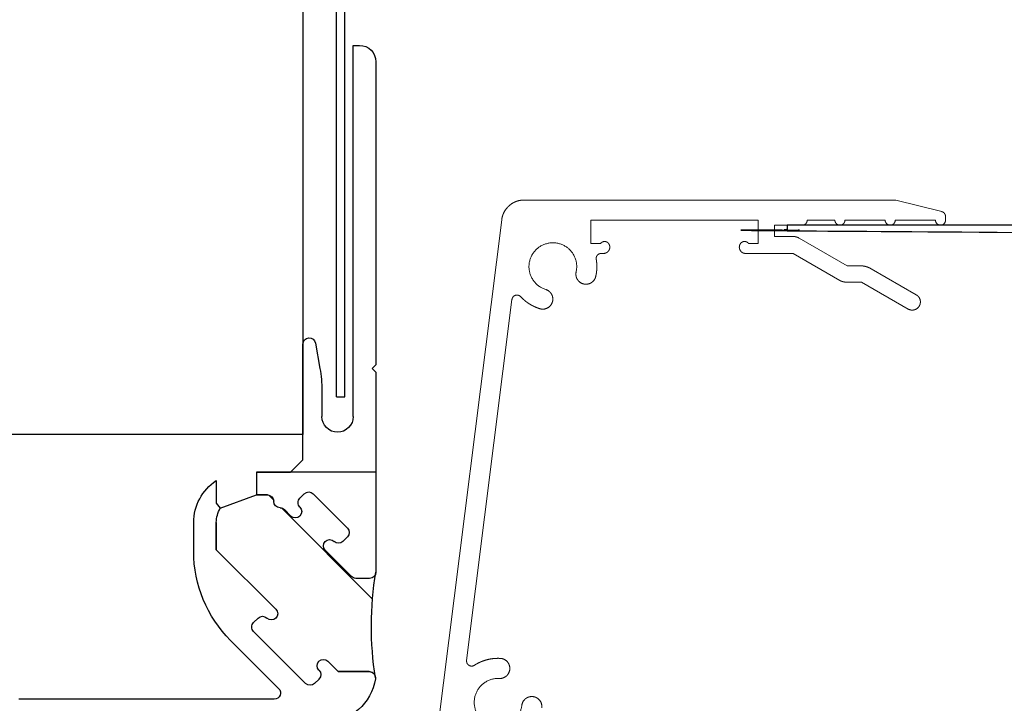
# Model space of a CAD drawing. Units: millimetres. Extents: x -220 to 186, y 2204 to 2581.
# Drawn here: x -179 to -164, y 2549 to 2560 of the extents above; entities that cross this region are included whole.
import ezdxf

# ---------------------------------------------------------------- set-up
doc = ezdxf.new("R2010")
doc.units = ezdxf.units.MM
doc.header["$LTSCALE"] = 6
doc.header["$MEASUREMENT"] = 0
for name, color, linetype, true_color in [('APERTURE', 7, 'Continuous', 0x000000), ('Default', 7, 'Continuous', 0x000000), ('OUTLINE', 7, 'Continuous', 0x000000), ('SEAL', 7, 'Continuous', 0x000000)]:
    doc.layers.add(name, color=color, linetype=linetype, true_color=true_color)

# ---------------------------------------------------------------- blocks, each defined once
blk = doc.blocks.new('Block 02 01')
at = {"layer": 'Default', "color": 18, "linetype": 'Continuous', "lineweight": 5, "true_color": 0x000000}
for p, q in [((41.59, 74), (71.053, 74)), ((74.799, 73.076), (71.15, 73.988)), ((34.67, 31.55), (39.804, 72.424)), ((46.902, 70.55), (46.902, 72.4)), ((46.902, 72.4), (60.202, 72.4)), ((60.202, 70.55), (60.202, 72.4)), ((64.102, 72.4), (66.302, 72.4)), ((67.102, 72.4), (70.302, 72.4)), ((71.102, 72.4), (74.302, 72.4)), ((75.102, 72.4), (75.102, 72.688)), ((61.502, 71.1), (61.502, 72)), ((61.502, 72), (63.702, 72)), ((46.902, 70.55), (47.676, 70.55)), ((60.202, 70.55), (59.428, 70.55)), ((61.502, 71.1), (62.968, 71.1)), ((63.468, 70.966), (67.267, 68.773)), ((47.717, 69.75), (47.902, 69.75)), ((62.974, 69.75), (59.202, 69.75)), ((62.974, 69.75), (66.687, 67.607)), ((68.285, 68.773), (67.267, 68.773)), ((69.185, 68.531), (72.777, 66.458)), ((68.419, 67.473), (67.187, 67.473)), ((68.419, 67.473), (72.127, 65.332)), ((37.015, 37.381), (40.621, 66.091))]:
    blk.add_line(p, q, dxfattribs=at)
for points, weights, knots in [([(41.59, 74), (41.261, 74), (40.953, 73.884), (40.646, 73.767), (40.399, 73.55), (40.152, 73.332), (39.999, 73.041), (39.845, 72.751), (39.804, 72.424)], [1, 0.9837125167, 1, 0.9837125167, 1, 0.9837125167, 1, 0.9837125167, 1], [0, 0, 0, 0.361462, 0.361462, 0.722925, 0.722925, 1.084387, 1.084387, 1.44585, 1.44585, 1.44585]), ([(71.15, 73.988), (71.138, 73.991), (71.126, 73.993), (71.114, 73.996), (71.102, 73.997), (71.089, 73.999), (71.077, 73.999), (71.065, 74), (71.053, 74)], [1, 0.999531173, 1, 0.999531173, 1, 0.999531173, 1, 0.999531173, 1], [0, 0, 0, 0.0612447, 0.0612447, 0.1224893, 0.1224893, 0.183734, 0.183734, 0.2449787, 0.2449787, 0.2449787]), ([(75.102, 72.688), (75.102, 72.755), (75.08, 72.818), (75.058, 72.881), (75.017, 72.934), (74.976, 72.987), (74.92, 73.023), (74.864, 73.06), (74.799, 73.076)], [1, 0.9862986489, 1, 0.9862986489, 1, 0.9862986489, 1, 0.9862986489, 1], [0, 0, 0, 0.331454, 0.331454, 0.662909, 0.662909, 0.994363, 0.994363, 1.325818, 1.325818, 1.325818]), ([(63.702, 72), (63.781, 72), (63.855, 72.03), (63.928, 72.061), (63.985, 72.117), (64.041, 72.173), (64.071, 72.247), (64.102, 72.32), (64.102, 72.4)], [1, 0.9807852804, 1, 0.9807852804, 1, 0.9807852804, 1, 0.9807852804, 1], [0, 0, 0, 0.392699, 0.392699, 0.785398, 0.785398, 1.178097, 1.178097, 1.570796, 1.570796, 1.570796]), ([(67.102, 72.4), (67.102, 72.234), (66.985, 72.117), (66.868, 72), (66.702, 72), (66.536, 72), (66.419, 72.117), (66.302, 72.234), (66.302, 72.4)], [1, 0.9238795325, 1, 0.9238795325, 1, 0.9238795325, 1, 0.9238795325, 1], [0, 0, 0, 0.785398, 0.785398, 1.570796, 1.570796, 2.356194, 2.356194, 3.141593, 3.141593, 3.141593]), ([(71.102, 72.4), (71.102, 72.234), (70.985, 72.117), (70.868, 72), (70.702, 72), (70.536, 72), (70.419, 72.117), (70.302, 72.234), (70.302, 72.4)], [1, 0.9238795325, 1, 0.9238795325, 1, 0.9238795325, 1, 0.9238795325, 1], [0, 0, 0, 0.785398, 0.785398, 1.570796, 1.570796, 2.356194, 2.356194, 3.141593, 3.141593, 3.141593]), ([(75.102, 72.4), (75.102, 72.234), (74.985, 72.117), (74.868, 72), (74.702, 72), (74.536, 72), (74.419, 72.117), (74.302, 72.234), (74.302, 72.4)], [1, 0.9238795325, 1, 0.9238795325, 1, 0.9238795325, 1, 0.9238795325, 1], [0, 0, 0, 0.785398, 0.785398, 1.570796, 1.570796, 2.356194, 2.356194, 3.141593, 3.141593, 3.141593]), ([(45.725, 68.28), (45.999, 69.492), (44.999, 70.23), (43.998, 70.967), (42.922, 70.345), (41.845, 69.724), (41.983, 68.489), (42.121, 67.254), (43.309, 66.885)], [1, 0.8368486069, 1, 0.8368486069, 1, 0.8368486069, 1, 0.8368486069, 1], [0, 0, 0, 1.158591, 1.158591, 2.317181, 2.317181, 3.475772, 3.475772, 4.634363, 4.634363, 4.634363]), ([(48.335, 70.5), (48.285, 70.586), (48.201, 70.639), (48.118, 70.691), (48.019, 70.699), (47.92, 70.706), (47.829, 70.667), (47.738, 70.627), (47.676, 70.55)], [1, 0.9706547044, 1, 0.9706547044, 1, 0.9706547044, 1, 0.9706547044, 1], [0, 0, 0, 0.485716, 0.485716, 0.971431, 0.971431, 1.457147, 1.457147, 1.942862, 1.942862, 1.942862]), ([(47.902, 69.75), (48.036, 69.75), (48.152, 69.817), (48.268, 69.884), (48.335, 70), (48.402, 70.116), (48.402, 70.25), (48.402, 70.384), (48.335, 70.5)], [1, 0.9659258263, 1, 0.9659258263, 1, 0.9659258263, 1, 0.9659258263, 1], [0, 0, 0, 0.523599, 0.523599, 1.047198, 1.047198, 1.570796, 1.570796, 2.094395, 2.094395, 2.094395]), ([(59.202, 69.75), (59.068, 69.75), (58.952, 69.817), (58.836, 69.884), (58.769, 70), (58.702, 70.116), (58.702, 70.25), (58.702, 70.384), (58.769, 70.5)], [1, 0.9659258263, 1, 0.9659258263, 1, 0.9659258263, 1, 0.9659258263, 1], [0, 0, 0, 0.523599, 0.523599, 1.047198, 1.047198, 1.570796, 1.570796, 2.094395, 2.094395, 2.094395]), ([(58.769, 70.5), (58.818, 70.586), (58.902, 70.639), (58.986, 70.691), (59.085, 70.699), (59.184, 70.706), (59.275, 70.667), (59.366, 70.627), (59.428, 70.55)], [1, 0.9706547044, 1, 0.9706547044, 1, 0.9706547044, 1, 0.9706547044, 1], [0, 0, 0, 0.485716, 0.485716, 0.971431, 0.971431, 1.457147, 1.457147, 1.942862, 1.942862, 1.942862]), ([(63.468, 70.966), (63.411, 70.999), (63.351, 71.024), (63.29, 71.049), (63.227, 71.066), (63.163, 71.083), (63.098, 71.091), (63.033, 71.1), (62.968, 71.1)], [1, 0.9978589232, 1, 0.9978589232, 1, 0.9978589232, 1, 0.9978589232, 1], [0, 0, 0, 0.1308997, 0.1308997, 0.2617994, 0.2617994, 0.3926991, 0.3926991, 0.5235988, 0.5235988, 0.5235988]), ([(47.717, 69.75), (47.629, 69.75), (47.549, 69.713), (47.469, 69.676), (47.412, 69.608), (47.355, 69.541), (47.331, 69.456), (47.308, 69.37), (47.323, 69.283)], [1, 0.9764873044, 1, 0.9764873044, 1, 0.9764873044, 1, 0.9764873044, 1], [0, 0, 0, 0.434561, 0.434561, 0.869122, 0.869122, 1.303683, 1.303683, 1.738244, 1.738244, 1.738244]), ([(47.285, 67.927), (47.323, 68.093), (47.344, 68.263), (47.365, 68.432), (47.37, 68.603), (47.375, 68.774), (47.363, 68.944), (47.351, 69.115), (47.323, 69.283)], [1, 0.998810526, 1, 0.998810526, 1, 0.998810526, 1, 0.998810526, 1], [0, 0, 0, 0.0975586, 0.0975586, 0.1951172, 0.1951172, 0.2926758, 0.2926758, 0.3902344, 0.3902344, 0.3902344]), ([(45.725, 68.28), (45.651, 67.957), (45.828, 67.677), (46.005, 67.396), (46.328, 67.323), (46.651, 67.25), (46.932, 67.427), (47.212, 67.604), (47.285, 67.927)], [1, 0.9238795325, 1, 0.9238795325, 1, 0.9238795325, 1, 0.9238795325, 1], [0, 0, 0, 0.785398, 0.785398, 1.570796, 1.570796, 2.356194, 2.356194, 3.141593, 3.141593, 3.141593]), ([(68.285, 68.773), (68.403, 68.773), (68.52, 68.757), (68.637, 68.742), (68.751, 68.711), (68.865, 68.681), (68.974, 68.636), (69.083, 68.59), (69.185, 68.531)], [1, 0.9978589232, 1, 0.9978589232, 1, 0.9978589232, 1, 0.9978589232, 1], [0, 0, 0, 0.1308997, 0.1308997, 0.2617994, 0.2617994, 0.3926991, 0.3926991, 0.5235988, 0.5235988, 0.5235988]), ([(66.687, 67.607), (66.743, 67.574), (66.804, 67.549), (66.865, 67.524), (66.928, 67.507), (66.991, 67.49), (67.056, 67.481), (67.121, 67.473), (67.187, 67.473)], [1, 0.9978589232, 1, 0.9978589232, 1, 0.9978589232, 1, 0.9978589232, 1], [0, 0, 0, 0.1308997, 0.1308997, 0.2617994, 0.2617994, 0.3926991, 0.3926991, 0.5235988, 0.5235988, 0.5235988]), ([(42.835, 65.357), (43.151, 65.259), (43.444, 65.413), (43.737, 65.568), (43.836, 65.884), (43.934, 66.201), (43.779, 66.494), (43.625, 66.787), (43.309, 66.885)], [1, 0.9238795325, 1, 0.9238795325, 1, 0.9238795325, 1, 0.9238795325, 1], [0, 0, 0, 0.785398, 0.785398, 1.570796, 1.570796, 2.356194, 2.356194, 3.141593, 3.141593, 3.141593]), ([(41.311, 66.314), (41.231, 66.399), (41.119, 66.429), (41.006, 66.458), (40.895, 66.422), (40.784, 66.386), (40.71, 66.297), (40.636, 66.207), (40.621, 66.091)], [1, 0.9601301912, 1, 0.9601301912, 1, 0.9601301912, 1, 0.9601301912, 1], [0, 0, 0, 0.566658, 0.566658, 1.133315, 1.133315, 1.699973, 1.699973, 2.26663, 2.26663, 2.26663]), ([(41.311, 66.314), (41.466, 66.148), (41.642, 66.002), (41.817, 65.857), (42.01, 65.736), (42.203, 65.615), (42.41, 65.52), (42.617, 65.425), (42.835, 65.357)], [1, 0.9978885053, 1, 0.9978885053, 1, 0.9978885053, 1, 0.9978885053, 1], [0, 0, 0, 0.1299919, 0.1299919, 0.2599839, 0.2599839, 0.3899758, 0.3899758, 0.5199678, 0.5199678, 0.5199678]), ([(72.127, 65.332), (72.36, 65.197), (72.62, 65.267), (72.88, 65.336), (73.015, 65.57), (73.149, 65.803), (73.08, 66.063), (73.01, 66.323), (72.777, 66.458)], [1, 0.9238795325, 1, 0.9238795325, 1, 0.9238795325, 1, 0.9238795325, 1], [0, 0, 0, 0.785398, 0.785398, 1.570796, 1.570796, 2.356194, 2.356194, 3.141593, 3.141593, 3.141593]), ([(37.015, 37.381), (37.001, 37.266), (37.05, 37.161), (37.1, 37.055), (37.199, 36.993), (37.297, 36.931), (37.414, 36.932), (37.53, 36.932), (37.628, 36.995)], [1, 0.9601301912, 1, 0.9601301912, 1, 0.9601301912, 1, 0.9601301912, 1], [0, 0, 0, 0.566658, 0.566658, 1.133315, 1.133315, 1.699973, 1.699973, 2.26663, 2.26663, 2.26663]), ([(39.688, 37.546), (39.417, 37.559), (39.147, 37.53), (38.877, 37.501), (38.615, 37.431), (38.353, 37.361), (38.105, 37.251), (37.857, 37.142), (37.628, 36.995)], [1, 0.9970066875, 1, 0.9970066875, 1, 0.9970066875, 1, 0.9970066875, 1], [0, 0, 0, 0.1547852, 0.1547852, 0.3095704, 0.3095704, 0.4643556, 0.4643556, 0.6191408, 0.6191408, 0.6191408]), ([(39.611, 35.948), (39.942, 35.932), (40.187, 36.155), (40.433, 36.377), (40.449, 36.708), (40.465, 37.039), (40.242, 37.285), (40.019, 37.53), (39.688, 37.546)], [1, 0.9238795325, 1, 0.9238795325, 1, 0.9238795325, 1, 0.9238795325, 1], [0, 0, 0, 0.785398, 0.785398, 1.570796, 1.570796, 2.356194, 2.356194, 3.141593, 3.141593, 3.141593]), ([(39.611, 35.948), (38.37, 36.008), (37.817, 34.894), (37.265, 33.781), (38.064, 32.829), (38.863, 31.877), (40.055, 32.227), (41.248, 32.578), (41.404, 33.811)], [1, 0.8368486069, 1, 0.8368486069, 1, 0.8368486069, 1, 0.8368486069, 1], [0, 0, 0, 1.158591, 1.158591, 2.317181, 2.317181, 3.475772, 3.475772, 4.634363, 4.634363, 4.634363]), ([(42.992, 33.609), (43.033, 33.938), (42.83, 34.2), (42.627, 34.462), (42.299, 34.504), (41.97, 34.545), (41.708, 34.342), (41.446, 34.139), (41.404, 33.811)], [1, 0.9238795325, 1, 0.9238795325, 1, 0.9238795325, 1, 0.9238795325, 1], [0, 0, 0, 0.785398, 0.785398, 1.570796, 1.570796, 2.356194, 2.356194, 3.141593, 3.141593, 3.141593])]:
    blk.add_rational_spline(points, weights, degree=2, knots=knots, dxfattribs=at)
blk = doc.blocks.new('Block 01 03')
at = {"layer": 'APERTURE'}
for p, q in [((-101.46, 31.328), (-101.96, 31.328)), ((-101.46, 1.808), (-101.46, 31.328)), ((-103.26, 30.028), (-103.26, 5.928)), ((-98.452, 7.645), (-98.808, 5.628)), ((-97.46, -1.622), (-97.46, 7.558)), ((-102.96, 5.628), (-103.26, 5.928)), ((-103.26, 5.328), (-102.96, 5.628)), ((-103.26, 5.328), (-103.26, -10.562)), ((-98.96, 3.891), (-98.96, 1.808)), ((-96.46, -2.622), (-97.46, -1.622)), ((-100.997, -7.062), (-98.275, -4.339)), ((-97.568, -4.339), (-97.214, -4.693)), ((-97.214, -4.693), (-97.568, -4.339)), ((-95.138, -4.945), (-95.138, -4.922)), ((-96.507, -6.107), (-95.991, -5.591)), ((-90.57, -8.782), (-90.57, -6.622)), ((-88.77, -8.921), (-88.77, -6.622)), ((-100.643, -8.122), (-100.997, -7.769)), ((-101.316, -10.916), (-99.229, -8.829)), ((-90.57, -8.782), (-95.306, -13.519)), ((-102.76, -11.062), (-101.669, -11.062)), ((-93.892, -14.226), (-93.538, -14.579)), ((-93.538, -14.579), (-93.892, -14.226)), ((-93.538, -15.286), (-97.675, -19.423)), ((-95.525, -19.819), (-91.699, -15.992)), ((-99.443, -17.655), (-100.26, -18.472)), ((-102.724, -18.472), (-100.26, -18.472)), ((-98.382, -19.423), (-98.736, -19.069)), ((-95.172, -20.672), (-74.87, -20.672))]:
    blk.add_line(p, q, dxfattribs=at)
for centre, radius, start, end in [((-101.96, 30.028), 1.3, 90, 180), ((-97.96, 7.558), 0.5, 0, 170), ((-88.96, 3.891), 10, 170, 180), ((-100.21, 1.808), 1.25, 180, 0), ((-97.921, -4.693), 0.5, 45, 135), ((-97.568, -5.046), 0.5, 315, 45), ((-94.638, -4.922), 0.5, 90, 180), ((-96.86, -5.753), 0.5, 135, 315), ((-95.638, -5.945), 0.5, 90, 135), ((-95.638, -4.945), 0.5, 270, 0), ((-100.643, -7.415), 0.5, 135, 225), ((-100.29, -7.769), 0.5, 225, 315), ((-99.583, -8.476), 0.5, 315, 135), ((-98.77, -8.921), 10, 315, 0), ((-102.76, -10.562), 0.5, 180, 270), ((-101.669, -10.562), 0.5, 270, 315), ((-94.952, -13.872), 0.5, 135, 315), ((-94.245, -14.579), 0.5, 45, 135), ((-93.892, -14.933), 0.5, 315, 45), ((-99.089, -18.009), 0.5, 315, 135), ((-102.724, -18.972), 0.5, 90, 188.21321), ((-98.382, -18.716), 0.5, 135, 225), ((-99.26, -18.472), 4, 188.21321, 270), ((-98.028, -19.069), 0.5, 225, 315), ((-95.172, -20.172), 0.5, 135, 270)]:
    blk.add_arc(centre, radius, start, end, dxfattribs=at)
for points in [[(-93.76, -2.617), (-95.11, -2.62), (-96.46, -2.622)], [(-93.76, -4.422), (-94.199, -4.422), (-94.638, -4.422)]]:
    blk.add_open_spline(points, degree=2, dxfattribs=at)
at = {"layer": 'Default'}
for points in [[(-103.26, -2.617), (-93.76, -2.617)], [(-93.76, -2.617), (-93.76, -4.422)], [(-90.56, -3.288), (-90.56, -5.093)], [(-90.887, -5.485), (-93.76, -4.422)], [(-90.887, -5.485), (-93.76, -4.422)], [(-90.56, -5.093), (-90.887, -5.485)]]:
    blk.add_lwpolyline(points, dxfattribs=at)
for centre, radius, start, end in [((-92.77, -6.622), 4, 0, 56.46131), ((-92.77, -6.622), 4, 0, 56.46131), ((-92.771, -6.624), 2.201, 0.03272, 31.13977), ((-92.771, -6.624), 2.201, 0.03272, 31.13977)]:
    blk.add_arc(centre, radius, start, end, dxfattribs=at)
at = {"layer": 'SEAL'}
for p, q in [((-100.997, -7.062), (-98.275, -4.339)), ((-97.568, -4.339), (-97.214, -4.693)), ((-95.138, -4.945), (-95.138, -4.922)), ((-96.507, -6.107), (-95.991, -5.591)), ((-90.57, -6.622), (-90.57, -8.782)), ((-100.643, -8.122), (-100.997, -7.769)), ((-101.316, -10.916), (-99.229, -8.829)), ((-90.57, -8.782), (-95.306, -13.519)), ((-102.76, -11.062), (-101.669, -11.062)), ((-93.892, -14.226), (-93.538, -14.579)), ((-93.538, -15.286), (-97.675, -19.423)), ((-99.443, -17.655), (-100.249, -18.479)), ((-100.249, -18.479), (-102.776, -18.472)), ((-98.382, -19.423), (-98.736, -19.069))]:
    blk.add_line(p, q, dxfattribs=at)
for centre, radius, start, end in [((-97.921, -4.693), 0.5, 45, 135), ((-97.568, -5.046), 0.5, 315, 45), ((-94.638, -4.922), 0.5, 90, 180), ((-96.86, -5.753), 0.5, 135, 315), ((-95.638, -5.945), 0.5, 90, 135), ((-95.638, -4.945), 0.5, 270, 0), ((-100.643, -7.415), 0.5, 135, 225), ((-100.29, -7.769), 0.5, 225, 315), ((-99.584, -8.476), 0.5, 315.11673, 134.88327), ((-102.76, -10.562), 0.5, 180, 270), ((-129.352, -14.879), 26.446, 351.09559, 9.39355), ((-101.669, -10.562), 0.5, 270, 315), ((-94.952, -13.872), 0.5, 135, 315), ((-94.245, -14.579), 0.5, 45, 135), ((-93.892, -14.933), 0.5, 315, 45), ((-99.089, -18.009), 0.5, 315, 135), ((-102.718, -18.975), 0.506, 96.55576, 179.687), ((-98.382, -18.716), 0.5, 135, 225), ((-98.028, -19.069), 0.5, 225, 315)]:
    blk.add_arc(centre, radius, start, end, dxfattribs=at)
blk.add_open_spline([(-94.638, -4.422), (-94.199, -4.422), (-93.76, -4.422)], degree=2, dxfattribs=at)

msp = doc.modelspace()

# ---------------------------------------------------------------- hatches: boundary and pattern name
at = {"layer": 'Default', "extrusion": (0, 0, -1)}
h = msp.add_hatch(dxfattribs=at)
h.set_pattern_fill('ANSI34', color=256, scale=0.2, style=0, pattern_type=2)
h.set_pattern_definition([(45, (-1533.533, -4584.9195), (-2.6940768, 2.6940768), []), (45, (-1532.635, -4584.9195), (-2.6940768, 2.6940768), []), (45, (-1531.737, -4584.9195), (-2.6940768, 2.6940768), []), (45, (-1530.839, -4584.9195), (-2.6940768, 2.6940768), [])])
h.paths.add_polyline_path([(174.984, 2552.462), (174.983, 2552.461), (174.981, 2552.459), (174.98, 2552.458), (174.978, 2552.456), (174.977, 2552.454), (174.976, 2552.452), (174.974, 2552.451), (174.973, 2552.449), (174.972, 2552.447), (174.97, 2552.445), (174.969, 2552.443), (174.968, 2552.441), (174.967, 2552.439), (174.966, 2552.436), (174.965, 2552.434), (174.964, 2552.432), (174.963, 2552.43), (174.962, 2552.427), (174.961, 2552.425), (174.96, 2552.423), (174.96, 2552.42), (174.959, 2552.418), (174.958, 2552.416), (174.958, 2552.413), (174.957, 2552.411), (174.957, 2552.408), (174.956, 2552.406), (174.956, 2552.403), (174.956, 2552.401), (174.956, 2552.398), (174.956, 2552.396), (174.956, 2552.393), (174.956, 2552.391), (174.956, 2552.388), (174.956, 2552.385), (174.956, 2552.383), (174.956, 2552.38), (174.957, 2552.378), (174.957, 2552.375), (174.958, 2552.373), (174.958, 2552.371), (174.959, 2552.368), (174.96, 2552.366), (174.96, 2552.363), (174.961, 2552.361), (174.962, 2552.359), (174.963, 2552.356), (174.964, 2552.354), (174.965, 2552.352), (174.966, 2552.35), (174.967, 2552.348), (174.968, 2552.346), (174.969, 2552.343), (174.97, 2552.341), (174.972, 2552.339), (174.973, 2552.338), (174.974, 2552.336), (174.976, 2552.334), (174.977, 2552.332), (174.978, 2552.33), (174.98, 2552.329), (174.981, 2552.327), (174.983, 2552.325), (174.984, 2552.324), (174.986, 2552.322), (174.987, 2552.321), (174.989, 2552.319), (174.991, 2552.318), (174.993, 2552.316), (174.994, 2552.315), (174.996, 2552.314), (174.998, 2552.312), (175, 2552.311), (175.002, 2552.31), (175.004, 2552.309), (175.006, 2552.307), (175.008, 2552.306), (175.01, 2552.305), (175.012, 2552.304), (175.015, 2552.303), (175.017, 2552.302), (175.019, 2552.301), (175.022, 2552.3), (175.024, 2552.3), (175.026, 2552.299), (175.029, 2552.298), (175.031, 2552.298), (175.034, 2552.297), (175.036, 2552.297), (175.038, 2552.296), (175.041, 2552.296), (175.043, 2552.296), (175.046, 2552.295), (175.049, 2552.295), (175.051, 2552.295), (175.054, 2552.295), (175.056, 2552.295), (175.059, 2552.295), (175.061, 2552.295), (175.064, 2552.296), (175.066, 2552.296), (175.069, 2552.296), (175.071, 2552.297), (175.074, 2552.297), (175.076, 2552.298), (175.079, 2552.298), (175.081, 2552.299), (175.083, 2552.3), (175.086, 2552.3), (175.088, 2552.301), (175.09, 2552.302), (175.093, 2552.303), (175.095, 2552.304), (175.097, 2552.305), (175.099, 2552.306), (175.101, 2552.307), (175.103, 2552.309), (175.105, 2552.31), (175.107, 2552.311), (175.109, 2552.312), (175.111, 2552.314), (175.113, 2552.315), (175.115, 2552.316), (175.116, 2552.318), (175.118, 2552.319), (175.12, 2552.321), (175.121, 2552.322), (175.123, 2552.324), (175.224, 2552.425), (175.226, 2552.426), (175.227, 2552.428), (175.229, 2552.43), (175.231, 2552.431), (175.233, 2552.433), (175.235, 2552.434), (175.237, 2552.436), (175.239, 2552.437), (175.241, 2552.438), (175.243, 2552.44), (175.245, 2552.441), (175.247, 2552.442), (175.249, 2552.443), (175.251, 2552.444), (175.254, 2552.445), (175.256, 2552.446), (175.258, 2552.447), (175.26, 2552.448), (175.263, 2552.449), (175.265, 2552.449), (175.267, 2552.45), (175.27, 2552.451), (175.272, 2552.451), (175.274, 2552.452), (175.277, 2552.452), (175.279, 2552.453), (175.281, 2552.453), (175.284, 2552.453), (175.286, 2552.453), (175.289, 2552.453), (175.291, 2552.454), (175.293, 2552.454), (175.295, 2552.454), (175.298, 2552.454), (175.3, 2552.454), (175.302, 2552.454), (175.304, 2552.454), (175.307, 2552.454), (175.309, 2552.455), (175.311, 2552.455), (175.313, 2552.456), (175.316, 2552.456), (175.318, 2552.457), (175.32, 2552.457), (175.322, 2552.458), (175.325, 2552.459), (175.327, 2552.46), (175.329, 2552.46), (175.332, 2552.461), (175.334, 2552.462), (175.336, 2552.463), (175.338, 2552.464), (175.34, 2552.466), (175.343, 2552.467), (175.345, 2552.468), (175.347, 2552.47), (175.349, 2552.471), (175.351, 2552.472), (175.353, 2552.474), (175.355, 2552.475), (175.357, 2552.477), (175.359, 2552.479), (175.361, 2552.48), (175.363, 2552.482), (175.364, 2552.484), (175.366, 2552.486), (175.368, 2552.488), (175.369, 2552.49), (175.371, 2552.492), (175.372, 2552.494), (175.374, 2552.496), (175.375, 2552.498), (175.377, 2552.5), (175.378, 2552.502), (175.379, 2552.504), (175.38, 2552.507), (175.381, 2552.509), (175.382, 2552.511), (175.383, 2552.513), (175.384, 2552.515), (175.385, 2552.518), (175.386, 2552.52), (175.387, 2552.522), (175.387, 2552.525), (175.388, 2552.527), (175.389, 2552.529), (175.389, 2552.531), (175.39, 2552.534), (175.39, 2552.536), (175.39, 2552.538), (175.391, 2552.541), (175.391, 2552.543), (175.391, 2552.545), (175.391, 2552.547), (175.391, 2552.549), (175.391, 2552.552), (175.391, 2552.556), (175.391, 2552.558), (175.391, 2552.56), (175.391, 2552.563), (175.392, 2552.565), (175.392, 2552.567), (175.392, 2552.569), (175.392, 2552.572), (175.393, 2552.574), (175.393, 2552.576), (175.394, 2552.578), (175.394, 2552.581), (175.395, 2552.583), (175.396, 2552.585), (175.396, 2552.588), (175.397, 2552.59), (175.398, 2552.592), (175.399, 2552.594), (175.4, 2552.597), (175.401, 2552.599), (175.402, 2552.601), (175.403, 2552.603), (175.405, 2552.605), (175.406, 2552.607), (175.407, 2552.61), (175.409, 2552.612), (175.41, 2552.614), (175.412, 2552.616), (175.413, 2552.618), (175.415, 2552.62), (175.416, 2552.622), (175.418, 2552.623), (175.42, 2552.625), (175.422, 2552.627), (175.424, 2552.629), (175.426, 2552.63), (175.427, 2552.632), (175.429, 2552.634), (175.431, 2552.635), (175.434, 2552.637), (175.436, 2552.638), (175.438, 2552.639), (175.44, 2552.641), (175.442, 2552.642), (175.444, 2552.643), (175.446, 2552.644), (175.449, 2552.645), (175.451, 2552.646), (175.453, 2552.647), (175.455, 2552.648), (175.458, 2552.649), (175.46, 2552.65), (175.462, 2552.65), (175.465, 2552.651), (175.467, 2552.651), (175.469, 2552.652), (175.471, 2552.652), (175.474, 2552.653), (175.476, 2552.653), (175.478, 2552.653), (175.48, 2552.654), (175.483, 2552.654), (175.485, 2552.654), (175.487, 2552.654), (175.489, 2552.654), (175.661, 2552.654), (176.224, 2552.446), (176.232, 2552.433), (176.239, 2552.42), (176.245, 2552.407), (176.251, 2552.394), (176.257, 2552.38), (176.262, 2552.367), (176.266, 2552.353), (176.271, 2552.338), (176.274, 2552.324), (176.278, 2552.31), (176.28, 2552.295), (176.283, 2552.281), (176.284, 2552.266), (176.286, 2552.252), (176.286, 2552.237), (176.287, 2552.223), (176.287, 2551.799), (175.358, 2550.871), (175.357, 2550.87), (175.355, 2550.868), (175.354, 2550.866), (175.352, 2550.865), (175.351, 2550.863), (175.35, 2550.861), (175.348, 2550.859), (175.347, 2550.857), (175.346, 2550.855), (175.344, 2550.853), (175.343, 2550.851), (175.342, 2550.849), (175.341, 2550.847), (175.34, 2550.845), (175.339, 2550.843), (175.338, 2550.841), (175.337, 2550.839), (175.336, 2550.836), (175.335, 2550.834), (175.334, 2550.832), (175.333, 2550.829), (175.333, 2550.827), (175.332, 2550.824), (175.332, 2550.822), (175.331, 2550.819), (175.331, 2550.817), (175.33, 2550.814), (175.33, 2550.812), (175.33, 2550.809), (175.33, 2550.807), (175.33, 2550.804), (175.33, 2550.802), (175.33, 2550.799), (175.33, 2550.797), (175.33, 2550.794), (175.33, 2550.792), (175.33, 2550.789), (175.331, 2550.787), (175.331, 2550.784), (175.332, 2550.782), (175.332, 2550.779), (175.333, 2550.777), (175.333, 2550.775), (175.334, 2550.772), (175.335, 2550.77), (175.336, 2550.767), (175.337, 2550.765), (175.338, 2550.763), (175.339, 2550.761), (175.34, 2550.759), (175.341, 2550.756), (175.342, 2550.754), (175.343, 2550.752), (175.344, 2550.75), (175.346, 2550.748), (175.347, 2550.746), (175.348, 2550.744), (175.35, 2550.743), (175.351, 2550.741), (175.352, 2550.739), (175.354, 2550.737), (175.355, 2550.736), (175.357, 2550.734), (175.358, 2550.733), (175.36, 2550.731), (175.361, 2550.73), (175.363, 2550.728), (175.365, 2550.727), (175.367, 2550.725), (175.368, 2550.724), (175.37, 2550.722), (175.372, 2550.721), (175.374, 2550.72), (175.376, 2550.719), (175.378, 2550.717), (175.38, 2550.716), (175.382, 2550.715), (175.384, 2550.714), (175.386, 2550.713), (175.389, 2550.712), (175.391, 2550.711), (175.393, 2550.71), (175.395, 2550.709), (175.398, 2550.708), (175.4, 2550.708), (175.403, 2550.707), (175.405, 2550.706), (175.407, 2550.706), (175.41, 2550.705), (175.412, 2550.705), (175.415, 2550.705), (175.417, 2550.704), (175.42, 2550.704), (175.422, 2550.704), (175.425, 2550.704), (175.428, 2550.704), (175.43, 2550.704), (175.433, 2550.704), (175.435, 2550.704), (175.438, 2550.704), (175.44, 2550.705), (175.443, 2550.705), (175.445, 2550.705), (175.448, 2550.706), (175.45, 2550.706), (175.453, 2550.707), (175.455, 2550.708), (175.457, 2550.708), (175.46, 2550.709), (175.462, 2550.71), (175.464, 2550.711), (175.466, 2550.712), (175.469, 2550.713), (175.471, 2550.714), (175.473, 2550.715), (175.475, 2550.716), (175.477, 2550.717), (175.479, 2550.719), (175.481, 2550.72), (175.483, 2550.721), (175.485, 2550.722), (175.487, 2550.724), (175.489, 2550.725), (175.49, 2550.727), (175.492, 2550.728), (175.494, 2550.73), (175.495, 2550.731), (175.497, 2550.733), (175.498, 2550.734), (175.5, 2550.736), (175.502, 2550.737), (175.503, 2550.739), (175.505, 2550.74), (175.507, 2550.741), (175.509, 2550.743), (175.511, 2550.744), (175.513, 2550.745), (175.515, 2550.747), (175.517, 2550.748), (175.519, 2550.749), (175.521, 2550.75), (175.523, 2550.751), (175.525, 2550.752), (175.527, 2550.753), (175.529, 2550.754), (175.532, 2550.755), (175.534, 2550.756), (175.536, 2550.757), (175.539, 2550.757), (175.541, 2550.758), (175.544, 2550.759), (175.546, 2550.759), (175.549, 2550.76), (175.551, 2550.76), (175.554, 2550.76), (175.556, 2550.761), (175.559, 2550.761), (175.561, 2550.761), (175.564, 2550.761), (175.566, 2550.761), (175.569, 2550.761), (175.571, 2550.761), (175.574, 2550.761), (175.576, 2550.761), (175.579, 2550.76), (175.581, 2550.76), (175.584, 2550.76), (175.586, 2550.759), (175.589, 2550.759), (175.591, 2550.758), (175.593, 2550.757), (175.596, 2550.757), (175.598, 2550.756), (175.601, 2550.755), (175.603, 2550.754), (175.605, 2550.753), (175.607, 2550.752), (175.609, 2550.751), (175.612, 2550.75), (175.614, 2550.749), (175.616, 2550.748), (175.618, 2550.747), (175.62, 2550.745), (175.622, 2550.744), (175.624, 2550.743), (175.625, 2550.741), (175.627, 2550.74), (175.629, 2550.739), (175.631, 2550.737), (175.632, 2550.736), (175.634, 2550.734), (175.635, 2550.733), (175.705, 2550.663), (175.706, 2550.662), (175.708, 2550.66), (175.709, 2550.658), (175.711, 2550.657), (175.712, 2550.655), (175.713, 2550.653), (175.715, 2550.651), (175.716, 2550.65), (175.717, 2550.648), (175.719, 2550.646), (175.72, 2550.644), (175.721, 2550.642), (175.722, 2550.639), (175.723, 2550.637), (175.724, 2550.635), (175.725, 2550.633), (175.726, 2550.631), (175.727, 2550.628), (175.728, 2550.626), (175.729, 2550.624), (175.73, 2550.621), (175.73, 2550.619), (175.731, 2550.617), (175.731, 2550.614), (175.732, 2550.612), (175.732, 2550.609), (175.733, 2550.607), (175.733, 2550.604), (175.733, 2550.602), (175.733, 2550.599), (175.733, 2550.597), (175.733, 2550.594), (175.733, 2550.591), (175.733, 2550.589), (175.733, 2550.586), (175.733, 2550.584), (175.733, 2550.581), (175.732, 2550.579), (175.732, 2550.576), (175.731, 2550.574), (175.731, 2550.571), (175.73, 2550.569), (175.73, 2550.567), (175.729, 2550.564), (175.728, 2550.562), (175.727, 2550.56), (175.726, 2550.557), (175.725, 2550.555), (175.724, 2550.553), (175.723, 2550.551), (175.722, 2550.549), (175.721, 2550.546), (175.72, 2550.544), (175.719, 2550.542), (175.717, 2550.54), (175.716, 2550.538), (175.715, 2550.537), (175.713, 2550.535), (175.712, 2550.533), (175.711, 2550.531), (175.709, 2550.53), (175.708, 2550.528), (175.706, 2550.526), (175.705, 2550.525), (174.894, 2549.714), (174.892, 2549.712), (174.891, 2549.711), (174.889, 2549.709), (174.887, 2549.708), (174.886, 2549.707), (174.884, 2549.705), (174.882, 2549.704), (174.88, 2549.702), (174.878, 2549.701), (174.876, 2549.7), (174.874, 2549.699), (174.872, 2549.698), (174.87, 2549.696), (174.868, 2549.695), (174.866, 2549.694), (174.864, 2549.693), (174.861, 2549.692), (174.859, 2549.691), (174.857, 2549.691), (174.854, 2549.69), (174.852, 2549.689), (174.85, 2549.688), (174.847, 2549.688), (174.845, 2549.687), (174.842, 2549.687), (174.84, 2549.686), (174.837, 2549.686), (174.835, 2549.686), (174.832, 2549.686), (174.83, 2549.685), (174.827, 2549.685), (174.825, 2549.685), (174.822, 2549.685), (174.82, 2549.685), (174.817, 2549.686), (174.815, 2549.686), (174.812, 2549.686), (174.81, 2549.686), (174.807, 2549.687), (174.805, 2549.687), (174.802, 2549.688), (174.8, 2549.688), (174.797, 2549.689), (174.795, 2549.69), (174.793, 2549.691), (174.79, 2549.691), (174.788, 2549.692), (174.786, 2549.693), (174.784, 2549.694), (174.781, 2549.695), (174.779, 2549.696), (174.777, 2549.698), (174.775, 2549.699), (174.773, 2549.7), (174.771, 2549.701), (174.769, 2549.702), (174.767, 2549.704), (174.765, 2549.705), (174.764, 2549.707), (174.762, 2549.708), (174.76, 2549.709), (174.759, 2549.711), (174.757, 2549.712), (174.755, 2549.714), (174.686, 2549.783), (174.685, 2549.785), (174.683, 2549.786), (174.682, 2549.788), (174.68, 2549.79), (174.679, 2549.791), (174.677, 2549.793), (174.676, 2549.795), (174.675, 2549.797), (174.673, 2549.799), (174.672, 2549.801), (174.671, 2549.803), (174.67, 2549.805), (174.669, 2549.807), (174.668, 2549.809), (174.666, 2549.811), (174.665, 2549.814), (174.665, 2549.816), (174.664, 2549.818), (174.663, 2549.82), (174.662, 2549.823), (174.661, 2549.825), (174.661, 2549.828), (174.66, 2549.83), (174.659, 2549.832), (174.659, 2549.835), (174.659, 2549.837), (174.658, 2549.84), (174.658, 2549.842), (174.658, 2549.845), (174.658, 2549.847), (174.657, 2549.85), (174.657, 2549.853), (174.657, 2549.855), (174.658, 2549.858), (174.658, 2549.86), (174.658, 2549.863), (174.658, 2549.865), (174.659, 2549.868), (174.659, 2549.87), (174.659, 2549.873), (174.66, 2549.875), (174.661, 2549.877), (174.661, 2549.88), (174.662, 2549.882), (174.663, 2549.885), (174.664, 2549.887), (174.665, 2549.889), (174.665, 2549.891), (174.666, 2549.894), (174.668, 2549.896), (174.669, 2549.898), (174.67, 2549.9), (174.671, 2549.902), (174.672, 2549.904), (174.673, 2549.906), (174.675, 2549.908), (174.676, 2549.91), (174.677, 2549.912), (174.679, 2549.914), (174.68, 2549.915), (174.682, 2549.917), (174.683, 2549.919), (174.685, 2549.92), (174.686, 2549.922), (174.688, 2549.923), (174.689, 2549.925), (174.691, 2549.927), (174.692, 2549.928), (174.693, 2549.93), (174.695, 2549.932), (174.696, 2549.934), (174.698, 2549.936), (174.699, 2549.938), (174.7, 2549.94), (174.701, 2549.942), (174.703, 2549.944), (174.704, 2549.946), (174.705, 2549.948), (174.706, 2549.95), (174.707, 2549.952), (174.708, 2549.954), (174.709, 2549.957), (174.709, 2549.959), (174.71, 2549.961), (174.711, 2549.964), (174.712, 2549.966), (174.712, 2549.969), (174.713, 2549.971), (174.713, 2549.974), (174.714, 2549.976), (174.714, 2549.978), (174.714, 2549.981), (174.715, 2549.984), (174.715, 2549.986), (174.715, 2549.989), (174.715, 2549.991), (174.715, 2549.994), (174.715, 2549.996), (174.715, 2549.999), (174.714, 2550.001), (174.714, 2550.004), (174.714, 2550.006), (174.713, 2550.009), (174.713, 2550.011), (174.712, 2550.014), (174.712, 2550.016), (174.711, 2550.018), (174.71, 2550.021), (174.709, 2550.023), (174.709, 2550.026), (174.708, 2550.028), (174.707, 2550.03), (174.706, 2550.032), (174.705, 2550.034), (174.704, 2550.037), (174.703, 2550.039), (174.701, 2550.041), (174.7, 2550.043), (174.699, 2550.045), (174.698, 2550.047), (174.696, 2550.049), (174.695, 2550.05), (174.693, 2550.052), (174.692, 2550.054), (174.691, 2550.056), (174.689, 2550.057), (174.688, 2550.059), (174.686, 2550.06), (174.685, 2550.062), (174.683, 2550.063), (174.681, 2550.065), (174.68, 2550.066), (174.678, 2550.068), (174.676, 2550.069), (174.674, 2550.071), (174.672, 2550.072), (174.67, 2550.073), (174.668, 2550.074), (174.666, 2550.076), (174.664, 2550.077), (174.662, 2550.078), (174.66, 2550.079), (174.658, 2550.08), (174.656, 2550.081), (174.653, 2550.082), (174.651, 2550.083), (174.649, 2550.084), (174.647, 2550.085), (174.644, 2550.085), (174.642, 2550.086), (174.639, 2550.086), (174.637, 2550.087), (174.634, 2550.088), (174.632, 2550.088), (174.629, 2550.088), (174.627, 2550.089), (174.624, 2550.089), (174.622, 2550.089), (174.619, 2550.089), (174.617, 2550.089), (174.614, 2550.089), (174.612, 2550.089), (174.609, 2550.089), (174.607, 2550.089), (174.604, 2550.088), (174.602, 2550.088), (174.599, 2550.088), (174.597, 2550.087), (174.594, 2550.086), (174.592, 2550.086), (174.589, 2550.085), (174.587, 2550.085), (174.585, 2550.084), (174.582, 2550.083), (174.58, 2550.082), (174.578, 2550.081), (174.576, 2550.08), (174.574, 2550.079), (174.571, 2550.078), (174.569, 2550.077), (174.567, 2550.076), (174.565, 2550.074), (174.563, 2550.073), (174.561, 2550.072), (174.559, 2550.071), (174.558, 2550.069), (174.556, 2550.068), (174.554, 2550.066), (174.552, 2550.065), (174.551, 2550.063), (174.549, 2550.062), (174.548, 2550.06), (174.387, 2549.9), (173.904, 2549.9), (173.894, 2549.9), (173.891, 2549.9), (173.888, 2549.899), (173.885, 2549.899), (173.881, 2549.898), (173.878, 2549.897), (173.875, 2549.896), (173.873, 2549.895), (173.871, 2549.895), (173.87, 2549.894), (173.868, 2549.894), (173.866, 2549.893), (173.865, 2549.892), (173.863, 2549.891), (173.862, 2549.891), (173.86, 2549.89), (173.858, 2549.889), (173.857, 2549.888), (173.855, 2549.887), (173.854, 2549.886), (173.852, 2549.885), (173.851, 2549.884), (173.849, 2549.883), (173.848, 2549.882), (173.846, 2549.881), (173.845, 2549.88), (173.843, 2549.879), (173.842, 2549.878), (173.84, 2549.876), (173.839, 2549.875), (173.838, 2549.874), (173.836, 2549.873), (173.835, 2549.871), (173.834, 2549.87), (173.832, 2549.869), (173.831, 2549.867), (173.83, 2549.866), (173.829, 2549.865), (173.828, 2549.863), (173.827, 2549.862), (173.825, 2549.86), (173.824, 2549.859), (173.823, 2549.857), (173.822, 2549.856), (173.821, 2549.854), (173.82, 2549.852), (173.819, 2549.851), (173.819, 2549.849), (173.818, 2549.848), (173.817, 2549.846), (173.816, 2549.844), (173.815, 2549.843), (173.815, 2549.841), (173.814, 2549.839), (173.813, 2549.838), (173.813, 2549.836), (173.812, 2549.834), (173.811, 2549.833), (173.811, 2549.831), (173.825, 2549.929), (173.837, 2550.028), (173.847, 2550.127), (173.855, 2550.227), (173.861, 2550.326), (173.866, 2550.426), (173.868, 2550.526), (173.869, 2550.626), (173.867, 2550.725), (173.864, 2550.825), (173.859, 2550.925), (173.852, 2551.024), (173.843, 2551.124), (173.832, 2551.223), (173.819, 2551.321), (173.804, 2551.42), (173.805, 2551.418), (173.806, 2551.416), (173.806, 2551.414), (173.807, 2551.412), (173.808, 2551.411), (173.809, 2551.409), (173.81, 2551.407), (173.81, 2551.405), (173.811, 2551.404), (173.812, 2551.402), (173.813, 2551.4), (173.814, 2551.399), (173.815, 2551.397), (173.816, 2551.395), (173.818, 2551.394), (173.819, 2551.392), (173.82, 2551.391), (173.821, 2551.389), (173.822, 2551.387), (173.824, 2551.386), (173.825, 2551.384), (173.826, 2551.383), (173.828, 2551.382), (173.829, 2551.38), (173.831, 2551.379), (173.832, 2551.377), (173.834, 2551.376), (173.835, 2551.375), (173.837, 2551.374), (173.838, 2551.372), (173.84, 2551.371), (173.841, 2551.37), (173.843, 2551.369), (173.845, 2551.368), (173.846, 2551.367), (173.848, 2551.366), (173.85, 2551.365), (173.851, 2551.364), (173.853, 2551.363), (173.855, 2551.362), (173.857, 2551.361), (173.858, 2551.361), (173.86, 2551.36), (173.862, 2551.359), (173.864, 2551.359), (173.866, 2551.358), (173.867, 2551.357), (173.869, 2551.357), (173.871, 2551.356), (173.873, 2551.356), (173.875, 2551.355), (173.876, 2551.355), (173.878, 2551.354), (173.88, 2551.354), (173.882, 2551.354), (173.883, 2551.354), (173.885, 2551.353), (173.887, 2551.353), (173.889, 2551.353), (173.89, 2551.353), (173.892, 2551.353), (173.894, 2551.353), (173.896, 2551.353), (173.897, 2551.353), (174.111, 2551.353), (174.113, 2551.353), (174.116, 2551.353), (174.118, 2551.353), (174.121, 2551.353), (174.123, 2551.353), (174.125, 2551.354), (174.128, 2551.354), (174.13, 2551.354), (174.132, 2551.355), (174.135, 2551.355), (174.137, 2551.356), (174.139, 2551.357), (174.142, 2551.357), (174.144, 2551.358), (174.146, 2551.359), (174.149, 2551.36), (174.151, 2551.361), (174.153, 2551.362), (174.155, 2551.363), (174.157, 2551.364), (174.16, 2551.365), (174.162, 2551.367), (174.164, 2551.368), (174.166, 2551.369), (174.168, 2551.371), (174.17, 2551.372), (174.172, 2551.373), (174.173, 2551.375), (174.175, 2551.376), (174.177, 2551.378), (174.179, 2551.38), (174.18, 2551.381), (174.589, 2551.79), (174.591, 2551.792), (174.592, 2551.793), (174.594, 2551.795), (174.595, 2551.797), (174.597, 2551.798), (174.598, 2551.8), (174.599, 2551.802), (174.601, 2551.804), (174.602, 2551.806), (174.603, 2551.808), (174.605, 2551.81), (174.606, 2551.812), (174.607, 2551.814), (174.608, 2551.816), (174.609, 2551.818), (174.61, 2551.821), (174.611, 2551.823), (174.612, 2551.825), (174.613, 2551.827), (174.613, 2551.83), (174.614, 2551.832), (174.615, 2551.835), (174.615, 2551.837), (174.616, 2551.839), (174.616, 2551.842), (174.617, 2551.844), (174.617, 2551.847), (174.617, 2551.849), (174.618, 2551.852), (174.618, 2551.854), (174.618, 2551.857), (174.618, 2551.859), (174.618, 2551.862), (174.618, 2551.865), (174.618, 2551.867), (174.617, 2551.87), (174.617, 2551.872), (174.617, 2551.875), (174.616, 2551.877), (174.616, 2551.88), (174.615, 2551.882), (174.615, 2551.884), (174.614, 2551.887), (174.613, 2551.889), (174.612, 2551.892), (174.612, 2551.894), (174.611, 2551.896), (174.61, 2551.898), (174.609, 2551.901), (174.608, 2551.903), (174.607, 2551.905), (174.606, 2551.907), (174.604, 2551.909), (174.603, 2551.911), (174.602, 2551.913), (174.601, 2551.915), (174.599, 2551.917), (174.598, 2551.919), (174.597, 2551.92), (174.595, 2551.922), (174.594, 2551.924), (174.592, 2551.926), (174.591, 2551.927), (174.589, 2551.929), (174.588, 2551.93), (174.586, 2551.932), (174.584, 2551.933), (174.583, 2551.935), (174.581, 2551.936), (174.579, 2551.937), (174.577, 2551.939), (174.575, 2551.94), (174.574, 2551.941), (174.572, 2551.943), (174.57, 2551.944), (174.567, 2551.945), (174.565, 2551.946), (174.563, 2551.947), (174.561, 2551.948), (174.559, 2551.949), (174.557, 2551.95), (174.554, 2551.951), (174.552, 2551.952), (174.55, 2551.953), (174.547, 2551.953), (174.545, 2551.954), (174.542, 2551.955), (174.54, 2551.955), (174.538, 2551.956), (174.535, 2551.956), (174.533, 2551.957), (174.53, 2551.957), (174.528, 2551.957), (174.525, 2551.957), (174.523, 2551.957), (174.52, 2551.957), (174.517, 2551.957), (174.515, 2551.957), (174.512, 2551.957), (174.51, 2551.957), (174.507, 2551.957), (174.505, 2551.956), (174.502, 2551.956), (174.5, 2551.955), (174.498, 2551.955), (174.495, 2551.954), (174.493, 2551.954), (174.49, 2551.953), (174.488, 2551.952), (174.486, 2551.951), (174.483, 2551.95), (174.481, 2551.949), (174.479, 2551.948), (174.477, 2551.947), (174.475, 2551.946), (174.472, 2551.945), (174.47, 2551.944), (174.468, 2551.943), (174.466, 2551.942), (174.465, 2551.94), (174.463, 2551.939), (174.461, 2551.938), (174.459, 2551.936), (174.457, 2551.935), (174.456, 2551.933), (174.454, 2551.932), (174.452, 2551.93), (174.451, 2551.929), (174.449, 2551.927), (174.448, 2551.926), (174.446, 2551.924), (174.444, 2551.923), (174.442, 2551.921), (174.441, 2551.92), (174.439, 2551.919), (174.437, 2551.917), (174.435, 2551.916), (174.433, 2551.915), (174.431, 2551.914), (174.429, 2551.912), (174.427, 2551.911), (174.425, 2551.91), (174.423, 2551.909), (174.42, 2551.908), (174.418, 2551.907), (174.416, 2551.906), (174.414, 2551.906), (174.411, 2551.905), (174.409, 2551.904), (174.406, 2551.903), (174.404, 2551.903), (174.402, 2551.902), (174.399, 2551.902), (174.397, 2551.901), (174.394, 2551.901), (174.392, 2551.901), (174.389, 2551.9), (174.387, 2551.9), (174.384, 2551.9), (174.381, 2551.9), (174.379, 2551.9), (174.376, 2551.9), (174.374, 2551.9), (174.371, 2551.901), (174.369, 2551.901), (174.366, 2551.901), (174.364, 2551.902), (174.361, 2551.902), (174.359, 2551.903), (174.357, 2551.903), (174.354, 2551.904), (174.352, 2551.905), (174.349, 2551.906), (174.347, 2551.906), (174.345, 2551.907), (174.343, 2551.908), (174.34, 2551.909), (174.338, 2551.91), (174.336, 2551.911), (174.334, 2551.912), (174.332, 2551.914), (174.33, 2551.915), (174.328, 2551.916), (174.326, 2551.917), (174.324, 2551.919), (174.322, 2551.92), (174.32, 2551.921), (174.319, 2551.923), (174.317, 2551.924), (174.315, 2551.926), (174.314, 2551.927), (174.312, 2551.929), (174.243, 2551.998), (174.241, 2552), (174.24, 2552.001), (174.238, 2552.003), (174.237, 2552.005), (174.235, 2552.006), (174.234, 2552.008), (174.233, 2552.01), (174.231, 2552.012), (174.23, 2552.014), (174.229, 2552.016), (174.228, 2552.018), (174.226, 2552.02), (174.225, 2552.022), (174.224, 2552.024), (174.223, 2552.026), (174.222, 2552.028), (174.221, 2552.031), (174.22, 2552.033), (174.22, 2552.035), (174.219, 2552.038), (174.218, 2552.04), (174.217, 2552.042), (174.217, 2552.045), (174.216, 2552.047), (174.216, 2552.05), (174.215, 2552.052), (174.215, 2552.055), (174.215, 2552.057), (174.214, 2552.06), (174.214, 2552.062), (174.214, 2552.065), (174.214, 2552.067), (174.214, 2552.07), (174.214, 2552.072), (174.214, 2552.075), (174.215, 2552.078), (174.215, 2552.08), (174.215, 2552.083), (174.216, 2552.085), (174.216, 2552.087), (174.217, 2552.09), (174.217, 2552.092), (174.218, 2552.095), (174.219, 2552.097), (174.22, 2552.099), (174.22, 2552.102), (174.221, 2552.104), (174.222, 2552.106), (174.223, 2552.109), (174.224, 2552.111), (174.225, 2552.113), (174.226, 2552.115), (174.228, 2552.117), (174.229, 2552.119), (174.23, 2552.121), (174.231, 2552.123), (174.233, 2552.125), (174.234, 2552.127), (174.235, 2552.128), (174.237, 2552.13), (174.238, 2552.132), (174.24, 2552.134), (174.241, 2552.135), (174.243, 2552.137), (174.776, 2552.67), (174.778, 2552.672), (174.78, 2552.673), (174.781, 2552.675), (174.783, 2552.676), (174.785, 2552.678), (174.786, 2552.679), (174.788, 2552.68), (174.79, 2552.682), (174.792, 2552.683), (174.794, 2552.684), (174.796, 2552.685), (174.798, 2552.687), (174.8, 2552.688), (174.802, 2552.689), (174.805, 2552.69), (174.807, 2552.691), (174.809, 2552.692), (174.811, 2552.693), (174.814, 2552.694), (174.816, 2552.694), (174.818, 2552.695), (174.821, 2552.696), (174.823, 2552.696), (174.826, 2552.697), (174.828, 2552.697), (174.831, 2552.698), (174.833, 2552.698), (174.836, 2552.698), (174.838, 2552.699), (174.841, 2552.699), (174.843, 2552.699), (174.846, 2552.699), (174.848, 2552.699), (174.851, 2552.699), (174.853, 2552.699), (174.856, 2552.698), (174.858, 2552.698), (174.861, 2552.698), (174.863, 2552.697), (174.866, 2552.697), (174.868, 2552.696), (174.871, 2552.696), (174.873, 2552.695), (174.875, 2552.694), (174.878, 2552.694), (174.88, 2552.693), (174.882, 2552.692), (174.885, 2552.691), (174.887, 2552.69), (174.889, 2552.689), (174.891, 2552.688), (174.893, 2552.687), (174.895, 2552.685), (174.897, 2552.684), (174.899, 2552.683), (174.901, 2552.682), (174.903, 2552.68), (174.905, 2552.679), (174.907, 2552.678), (174.909, 2552.676), (174.91, 2552.675), (174.912, 2552.673), (174.913, 2552.672), (174.915, 2552.67), (174.984, 2552.601), (174.986, 2552.599), (174.987, 2552.598), (174.989, 2552.596), (174.99, 2552.594), (174.992, 2552.593), (174.993, 2552.591), (174.994, 2552.589), (174.996, 2552.587), (174.997, 2552.585), (174.998, 2552.583), (175, 2552.581), (175.001, 2552.579), (175.002, 2552.577), (175.003, 2552.575), (175.004, 2552.573), (175.005, 2552.571), (175.006, 2552.568), (175.007, 2552.566), (175.008, 2552.564), (175.008, 2552.561), (175.009, 2552.559), (175.01, 2552.557), (175.01, 2552.554), (175.011, 2552.552), (175.011, 2552.549), (175.012, 2552.547), (175.012, 2552.544), (175.012, 2552.542), (175.013, 2552.539), (175.013, 2552.537), (175.013, 2552.534), (175.013, 2552.532), (175.013, 2552.529), (175.013, 2552.527), (175.013, 2552.524), (175.012, 2552.522), (175.012, 2552.519), (175.012, 2552.517), (175.011, 2552.514), (175.011, 2552.512), (175.01, 2552.509), (175.01, 2552.507), (175.009, 2552.504), (175.008, 2552.502), (175.008, 2552.5), (175.007, 2552.497), (175.006, 2552.495), (175.005, 2552.493), (175.004, 2552.491), (175.003, 2552.488), (175.002, 2552.486), (175.001, 2552.484), (175, 2552.482), (174.998, 2552.48), (174.997, 2552.478), (174.996, 2552.476), (174.994, 2552.474), (174.993, 2552.472), (174.992, 2552.471), (174.99, 2552.469), (174.989, 2552.467), (174.987, 2552.466), (174.986, 2552.464)], flags=0)

# ---------------------------------------------------------------- linework, layer by layer
at = {"layer": 'Default'}
msp.add_line((-174.412, 2554.181), (-174.412, 2573.78), dxfattribs=at)
msp.add_lwpolyline([(-174.412, 2554.181), (-174.284, 2554.181)], dxfattribs=at)
msp.add_open_spline([(-167.39, 2556.858), (-98.907, 2556.858), (-30.424, 2556.858), (-30.424, 2556.789), (-30.424, 2556.721), (-98.907, 2556.721), (-167.39, 2556.721), (-167.39, 2556.789), (-167.39, 2556.858)], degree=2, knots=[0, 0, 0, 435, 435, 435.7, 435.7, 870.7, 870.7, 871.4, 871.4, 871.4], dxfattribs=at)
at = {"layer": 'OUTLINE'}
msp.add_line((-174.284, 2554.181), (-174.284, 2573.78), dxfattribs=at)
msp.add_lwpolyline([(-214.135, 2573.194), (-174.936, 2573.194), (-174.936, 2553.595), (-214.135, 2553.595)], dxfattribs=at)

# ---------------------------------------------------------------- block references
at = {"layer": 'Default', "yscale": 0.1959931478703446, "zscale": 0.1959931478703446}
for name, p, xscale in [('Block 01 03', (-194.038, 2553.521), -0.1959931478703446), ('Block 02 01', (-179.64, 2542.747), 0.1959931478703446)]:
    msp.add_blockref(name, p, dxfattribs=dict(at, xscale=xscale))

doc.saveas('drawing.dxf')
